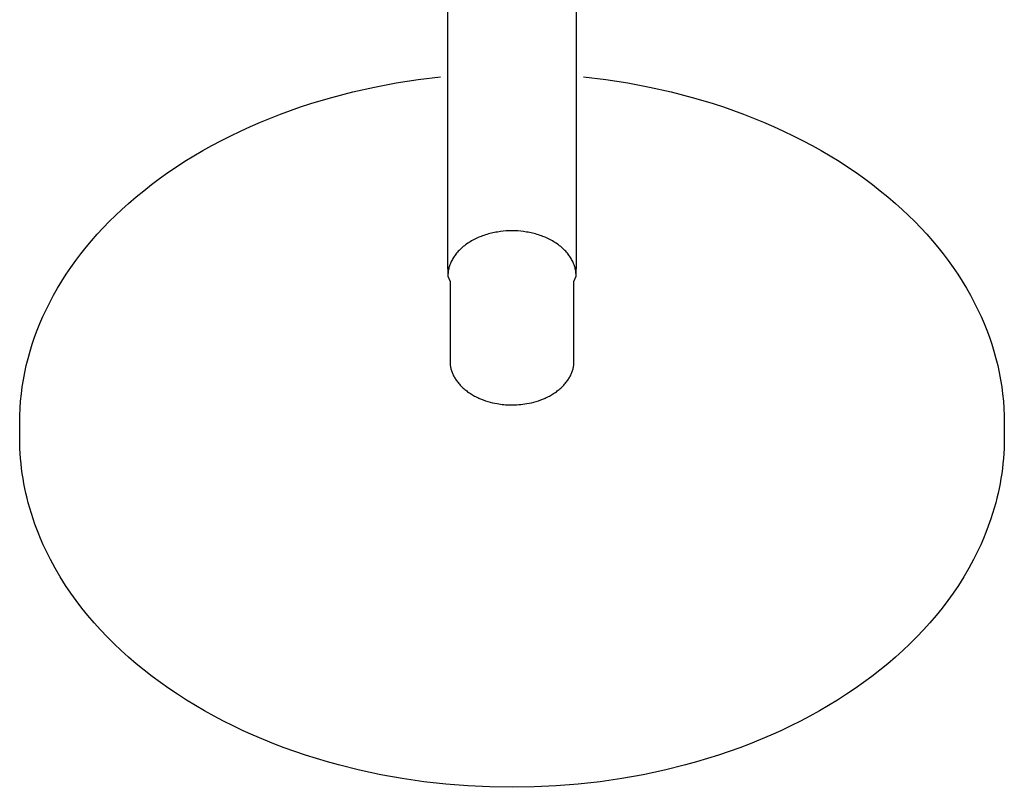
# Model space of a CAD drawing. Units: millimetres. Extents: x -2104 to 390, y 3393 to 5223.
# Drawn here: x -390 to 390, y 3393 to 4001 of the extents above; entities that cross this region are included whole.
import ezdxf

# ---------------------------------------------------------------- set-up
doc = ezdxf.new("R2010")
doc.units = ezdxf.units.MM
doc.layers.add('DWG', color=7, linetype='Continuous', true_color=0x000000)

msp = doc.modelspace()

# ---------------------------------------------------------------- linework, layer by layer
at = {"layer": 'DWG', "color": 1, "lineweight": -3, "true_color": 0xff0000}
for p, q in [((50.8, 4218.5, 843.12), (50.8, 3803.29, 843.12)), ((-50.8, 3803.29, 843.12), (-50.8, 4196.59, 843.12)), ((-74.23, 3953.41, 843.12), (-56.56, 3955.54, 843.12)), ((56.56, 3955.54, 843.12), (74.23, 3953.41, 843.12)), ((-126.04, 3943.62, 843.12), (-109, 3947.45, 843.12)), ((-109, 3947.45, 843.12), (-91.72, 3950.71, 843.12)), ((-91.72, 3950.71, 843.12), (-74.23, 3953.41, 843.12)), ((74.23, 3953.41, 843.12), (91.72, 3950.71, 843.12)), ((91.72, 3950.71, 843.12), (109, 3947.45, 843.12)), ((109, 3947.45, 843.12), (126.04, 3943.62, 843.12)), ((-151.11, 3936.86, 843.12), (-142.82, 3939.25, 843.12)), ((-142.82, 3939.25, 843.12), (-126.04, 3943.62, 843.12)), ((126.04, 3943.62, 843.12), (142.82, 3939.25, 843.12)), ((142.82, 3939.25, 843.12), (151.11, 3936.86, 843.12)), ((-175.49, 3928.88, 843.12), (-167.44, 3931.67, 843.12)), ((-167.44, 3931.67, 843.12), (-159.32, 3934.34, 843.12)), ((-159.32, 3934.34, 843.12), (-151.11, 3936.86, 843.12)), ((151.11, 3936.86, 843.12), (159.32, 3934.34, 843.12)), ((159.32, 3934.34, 843.12), (167.44, 3931.67, 843.12)), ((167.44, 3931.67, 843.12), (175.49, 3928.88, 843.12)), ((-191.32, 3922.89, 843.12), (-183.45, 3925.95, 843.12)), ((-183.45, 3925.95, 843.12), (-175.49, 3928.88, 843.12)), ((175.49, 3928.88, 843.12), (183.45, 3925.95, 843.12)), ((183.45, 3925.95, 843.12), (191.32, 3922.89, 843.12)), ((-215.06, 3912.6, 843.12), (-207.27, 3916.16, 843.12)), ((-207.27, 3916.16, 843.12), (-199.36, 3919.59, 843.12)), ((-199.36, 3919.59, 843.12), (-191.32, 3922.89, 843.12)), ((191.32, 3922.89, 843.12), (199.36, 3919.59, 843.12)), ((199.36, 3919.59, 843.12), (207.27, 3916.16, 843.12)), ((207.27, 3916.16, 843.12), (215.06, 3912.6, 843.12)), ((-230.26, 3905.1, 843.12), (-222.73, 3908.91, 843.12)), ((-222.73, 3908.91, 843.12), (-215.06, 3912.6, 843.12)), ((215.06, 3912.6, 843.12), (222.73, 3908.91, 843.12)), ((222.73, 3908.91, 843.12), (230.26, 3905.1, 843.12)), ((-244.94, 3897.1, 843.12), (-237.67, 3901.16, 843.12)), ((-237.67, 3901.16, 843.12), (-230.26, 3905.1, 843.12)), ((230.26, 3905.1, 843.12), (237.67, 3901.16, 843.12)), ((237.67, 3901.16, 843.12), (244.94, 3897.1, 843.12)), ((-259.06, 3888.61, 843.12), (-252.07, 3892.91, 843.12)), ((-252.07, 3892.91, 843.12), (-244.94, 3897.1, 843.12)), ((244.94, 3897.1, 843.12), (252.07, 3892.91, 843.12)), ((252.07, 3892.91, 843.12), (259.06, 3888.61, 843.12)), ((-265.9, 3884.19, 843.12), (-259.06, 3888.61, 843.12)), ((259.06, 3888.61, 843.12), (265.9, 3884.19, 843.12)), ((-279.15, 3875, 843.12), (-272.6, 3879.65, 843.12)), ((-272.6, 3879.65, 843.12), (-265.9, 3884.19, 843.12)), ((265.9, 3884.19, 843.12), (272.6, 3879.65, 843.12)), ((272.6, 3879.65, 843.12), (279.15, 3875, 843.12)), ((-291.78, 3865.36, 843.12), (-285.54, 3870.23, 843.12)), ((-285.54, 3870.23, 843.12), (-279.15, 3875, 843.12)), ((279.15, 3875, 843.12), (285.54, 3870.23, 843.12)), ((285.54, 3870.23, 843.12), (291.78, 3865.36, 843.12)), ((-297.86, 3860.37, 843.12), (-291.78, 3865.36, 843.12)), ((291.78, 3865.36, 843.12), (297.86, 3860.37, 843.12)), ((-309.04, 3850.53, 843.12), (-303.78, 3855.28, 843.12)), ((-303.78, 3855.28, 843.12), (-297.86, 3860.37, 843.12)), ((297.86, 3860.37, 843.12), (303.78, 3855.28, 843.12)), ((303.78, 3855.28, 843.12), (309.04, 3850.53, 843.12)), ((-319.12, 3840.8, 843.12), (-314.16, 3845.71, 843.12)), ((-314.16, 3845.71, 843.12), (-309.04, 3850.53, 843.12)), ((309.04, 3850.53, 843.12), (314.16, 3845.71, 843.12)), ((314.16, 3845.71, 843.12), (319.12, 3840.8, 843.12)), ((-323.93, 3835.83, 843.12), (-319.12, 3840.8, 843.12)), ((319.12, 3840.8, 843.12), (323.93, 3835.83, 843.12)), ((-333.09, 3825.66, 843.12), (-328.59, 3830.78, 843.12)), ((-328.59, 3830.78, 843.12), (-323.93, 3835.83, 843.12)), ((-22.19, 3829.95, 843.12), (-23.33, 3829.54, 843.12)), ((-21.03, 3830.33, 843.12), (-22.19, 3829.95, 843.12)), ((-19.87, 3830.69, 843.12), (-21.03, 3830.33, 843.12)), ((-18.7, 3831.03, 843.12), (-19.87, 3830.69, 843.12)), ((-17.52, 3831.35, 843.12), (-18.7, 3831.03, 843.12)), ((-16.34, 3831.64, 843.12), (-17.52, 3831.35, 843.12)), ((-15.16, 3831.92, 843.12), (-16.34, 3831.64, 843.12)), ((-13.98, 3832.17, 843.12), (-15.16, 3831.92, 843.12)), ((-12.79, 3832.4, 843.12), (-13.98, 3832.17, 843.12)), ((-11.61, 3832.6, 843.12), (-12.79, 3832.4, 843.12)), ((-9.24, 3832.95, 843.12), (-11.61, 3832.6, 843.12)), ((-6.89, 3833.22, 843.12), (-9.24, 3832.95, 843.12)), ((-4.56, 3833.41, 843.12), (-6.89, 3833.22, 843.12)), ((-2.26, 3833.52, 843.12), (-4.56, 3833.41, 843.12)), ((0, 3833.55, 843.12), (-2.26, 3833.52, 843.12)), ((2.26, 3833.52, 843.12), (0, 3833.55, 843.12)), ((4.56, 3833.41, 843.12), (2.26, 3833.52, 843.12)), ((6.89, 3833.22, 843.12), (4.56, 3833.41, 843.12)), ((9.24, 3832.95, 843.12), (6.89, 3833.22, 843.12)), ((11.61, 3832.6, 843.12), (9.24, 3832.95, 843.12)), ((12.79, 3832.4, 843.12), (11.61, 3832.6, 843.12)), ((13.98, 3832.17, 843.12), (12.79, 3832.4, 843.12)), ((15.16, 3831.92, 843.12), (13.98, 3832.17, 843.12)), ((16.34, 3831.64, 843.12), (15.16, 3831.92, 843.12)), ((17.52, 3831.35, 843.12), (16.34, 3831.64, 843.12)), ((18.7, 3831.03, 843.12), (17.52, 3831.35, 843.12)), ((19.87, 3830.69, 843.12), (18.7, 3831.03, 843.12)), ((21.03, 3830.33, 843.12), (19.87, 3830.69, 843.12)), ((22.19, 3829.95, 843.12), (21.03, 3830.33, 843.12)), ((23.33, 3829.54, 843.12), (22.19, 3829.95, 843.12)), ((323.93, 3835.83, 843.12), (328.59, 3830.78, 843.12)), ((328.59, 3830.78, 843.12), (333.09, 3825.66, 843.12)), ((-337.42, 3820.48, 843.12), (-333.09, 3825.66, 843.12)), ((-36.84, 3822.37, 843.12), (-37.73, 3821.68, 843.12)), ((-35.92, 3823.03, 843.12), (-36.84, 3822.37, 843.12)), ((-34.98, 3823.68, 843.12), (-35.92, 3823.03, 843.12)), ((-34.01, 3824.31, 843.12), (-34.98, 3823.68, 843.12)), ((-33.03, 3824.93, 843.12), (-34.01, 3824.31, 843.12)), ((-32.02, 3825.52, 843.12), (-33.03, 3824.93, 843.12)), ((-30.99, 3826.09, 843.12), (-32.02, 3825.52, 843.12)), ((-29.94, 3826.65, 843.12), (-30.99, 3826.09, 843.12)), ((-28.88, 3827.18, 843.12), (-29.94, 3826.65, 843.12)), ((-27.8, 3827.7, 843.12), (-28.88, 3827.18, 843.12)), ((-26.7, 3828.19, 843.12), (-27.8, 3827.7, 843.12)), ((-25.59, 3828.66, 843.12), (-26.7, 3828.19, 843.12)), ((-24.47, 3829.11, 843.12), (-25.59, 3828.66, 843.12)), ((-23.33, 3829.54, 843.12), (-24.47, 3829.11, 843.12)), ((24.47, 3829.11, 843.12), (23.33, 3829.54, 843.12)), ((25.59, 3828.66, 843.12), (24.47, 3829.11, 843.12)), ((26.7, 3828.19, 843.12), (25.59, 3828.66, 843.12)), ((27.8, 3827.7, 843.12), (26.7, 3828.19, 843.12)), ((28.88, 3827.18, 843.12), (27.8, 3827.7, 843.12)), ((29.94, 3826.65, 843.12), (28.88, 3827.18, 843.12)), ((30.99, 3826.09, 843.12), (29.94, 3826.65, 843.12)), ((32.02, 3825.52, 843.12), (30.99, 3826.09, 843.12)), ((33.03, 3824.93, 843.12), (32.02, 3825.52, 843.12)), ((34.01, 3824.31, 843.12), (33.03, 3824.93, 843.12)), ((34.98, 3823.68, 843.12), (34.01, 3824.31, 843.12)), ((35.92, 3823.03, 843.12), (34.98, 3823.68, 843.12)), ((36.84, 3822.37, 843.12), (35.92, 3823.03, 843.12)), ((37.73, 3821.68, 843.12), (36.84, 3822.37, 843.12)), ((333.09, 3825.66, 843.12), (337.42, 3820.48, 843.12)), ((-345.62, 3809.91, 843.12), (-341.6, 3815.23, 843.12)), ((-341.6, 3815.23, 843.12), (-337.42, 3820.48, 843.12)), ((-44.52, 3814.93, 843.12), (-45.12, 3814.13, 843.12)), ((-43.88, 3815.73, 843.12), (-44.52, 3814.93, 843.12)), ((-43.22, 3816.51, 843.12), (-43.88, 3815.73, 843.12)), ((-42.52, 3817.29, 843.12), (-43.22, 3816.51, 843.12)), ((-41.79, 3818.05, 843.12), (-42.52, 3817.29, 843.12)), ((-41.04, 3818.81, 843.12), (-41.79, 3818.05, 843.12)), ((-40.25, 3819.55, 843.12), (-41.04, 3818.81, 843.12)), ((-39.44, 3820.27, 843.12), (-40.25, 3819.55, 843.12)), ((-38.6, 3820.99, 843.12), (-39.44, 3820.27, 843.12)), ((-37.73, 3821.68, 843.12), (-38.6, 3820.99, 843.12)), ((38.6, 3820.99, 843.12), (37.73, 3821.68, 843.12)), ((39.44, 3820.27, 843.12), (38.6, 3820.99, 843.12)), ((40.25, 3819.55, 843.12), (39.44, 3820.27, 843.12)), ((41.04, 3818.81, 843.12), (40.25, 3819.55, 843.12)), ((41.79, 3818.05, 843.12), (41.04, 3818.81, 843.12)), ((42.52, 3817.29, 843.12), (41.79, 3818.05, 843.12)), ((43.22, 3816.51, 843.12), (42.52, 3817.29, 843.12)), ((43.88, 3815.73, 843.12), (43.22, 3816.51, 843.12)), ((44.52, 3814.93, 843.12), (43.88, 3815.73, 843.12)), ((45.12, 3814.13, 843.12), (44.52, 3814.93, 843.12)), ((337.42, 3820.48, 843.12), (341.6, 3815.23, 843.12)), ((341.6, 3815.23, 843.12), (345.62, 3809.91, 843.12)), ((-349.47, 3804.53, 843.12), (-345.62, 3809.91, 843.12)), ((-49.16, 3806.68, 843.12), (-49.46, 3805.84, 843.12)), ((-48.84, 3807.52, 843.12), (-49.16, 3806.68, 843.12)), ((-48.48, 3808.35, 843.12), (-48.84, 3807.52, 843.12)), ((-48.1, 3809.19, 843.12), (-48.48, 3808.35, 843.12)), ((-47.68, 3810.02, 843.12), (-48.1, 3809.19, 843.12)), ((-47.23, 3810.86, 843.12), (-47.68, 3810.02, 843.12)), ((-46.75, 3811.68, 843.12), (-47.23, 3810.86, 843.12)), ((-46.24, 3812.5, 843.12), (-46.75, 3811.68, 843.12)), ((-45.7, 3813.32, 843.12), (-46.24, 3812.5, 843.12)), ((-45.12, 3814.13, 843.12), (-45.7, 3813.32, 843.12)), ((45.7, 3813.32, 843.12), (45.12, 3814.13, 843.12)), ((46.24, 3812.5, 843.12), (45.7, 3813.32, 843.12)), ((46.75, 3811.68, 843.12), (46.24, 3812.5, 843.12)), ((47.23, 3810.86, 843.12), (46.75, 3811.68, 843.12)), ((47.68, 3810.02, 843.12), (47.23, 3810.86, 843.12)), ((48.1, 3809.19, 843.12), (47.68, 3810.02, 843.12)), ((48.48, 3808.35, 843.12), (48.1, 3809.19, 843.12)), ((48.84, 3807.52, 843.12), (48.48, 3808.35, 843.12)), ((49.16, 3806.68, 843.12), (48.84, 3807.52, 843.12)), ((49.46, 3805.84, 843.12), (49.16, 3806.68, 843.12)), ((345.62, 3809.91, 843.12), (349.47, 3804.53, 843.12)), ((-356.69, 3793.6, 843.12), (-353.16, 3799.09, 843.12)), ((-353.16, 3799.09, 843.12), (-349.47, 3804.53, 843.12)), ((-50.75, 3799.23, 843.12), (-50.79, 3798.43, 843.12)), ((-50.69, 3800.04, 843.12), (-50.75, 3799.23, 843.12)), ((-50.59, 3800.86, 843.12), (-50.69, 3800.04, 843.12)), ((-50.48, 3801.68, 843.12), (-50.59, 3800.86, 843.12)), ((-50.33, 3802.51, 843.12), (-50.48, 3801.68, 843.12)), ((-50.16, 3803.34, 843.12), (-50.33, 3802.51, 843.12)), ((-49.95, 3804.17, 843.12), (-50.16, 3803.34, 843.12)), ((-49.72, 3805, 843.12), (-49.95, 3804.17, 843.12)), ((-49.46, 3805.84, 843.12), (-49.72, 3805, 843.12)), ((49.72, 3805, 843.12), (49.46, 3805.84, 843.12)), ((49.95, 3804.17, 843.12), (49.72, 3805, 843.12)), ((50.16, 3803.34, 843.12), (49.95, 3804.17, 843.12)), ((50.33, 3802.51, 843.12), (50.16, 3803.34, 843.12)), ((50.48, 3801.68, 843.12), (50.33, 3802.51, 843.12)), ((50.59, 3800.86, 843.12), (50.48, 3801.68, 843.12)), ((50.69, 3800.04, 843.12), (50.59, 3800.86, 843.12)), ((50.75, 3799.23, 843.12), (50.69, 3800.04, 843.12)), ((50.79, 3798.43, 843.12), (50.75, 3799.23, 843.12)), ((349.47, 3804.53, 843.12), (353.16, 3799.09, 843.12)), ((353.16, 3799.09, 843.12), (356.69, 3793.6, 843.12)), ((-360.04, 3788.04, 843.12), (-356.69, 3793.6, 843.12)), ((-50.79, 3798.43, 843.12), (-50.8, 3797.63, 843.12)), ((-49.11, 3793.39, 843.12), (-49.11, 3730.32, 843.12)), ((49.11, 3730.32, 843.12), (49.11, 3793.39, 843.12)), ((50.8, 3797.63, 843.12), (50.79, 3798.43, 843.12)), ((356.69, 3793.6, 843.12), (360.04, 3788.04, 843.12)), ((-363.23, 3782.44, 843.12), (-360.04, 3788.04, 843.12)), ((360.04, 3788.04, 843.12), (363.23, 3782.44, 843.12)), ((-369.09, 3771.06, 843.12), (-366.24, 3776.77, 843.12)), ((-366.24, 3776.77, 843.12), (-363.23, 3782.44, 843.12)), ((363.23, 3782.44, 843.12), (366.24, 3776.77, 843.12)), ((366.24, 3776.77, 843.12), (369.09, 3771.06, 843.12)), ((-371.6, 3765.65, 843.12), (-369.09, 3771.06, 843.12)), ((369.09, 3771.06, 843.12), (371.6, 3765.65, 843.12)), ((-376.16, 3754.71, 843.12), (-373.96, 3760.19, 843.12)), ((-373.96, 3760.19, 843.12), (-371.6, 3765.65, 843.12)), ((371.6, 3765.65, 843.12), (373.96, 3760.19, 843.12)), ((373.96, 3760.19, 843.12), (376.16, 3754.71, 843.12)), ((-378.2, 3749.19, 843.12), (-376.16, 3754.71, 843.12)), ((376.16, 3754.71, 843.12), (378.2, 3749.19, 843.12)), ((-380.08, 3743.65, 843.12), (-378.2, 3749.19, 843.12)), ((378.2, 3749.19, 843.12), (380.08, 3743.65, 843.12)), ((-383.36, 3732.47, 843.12), (-381.8, 3738.07, 843.12)), ((-381.8, 3738.07, 843.12), (-380.08, 3743.65, 843.12)), ((380.08, 3743.65, 843.12), (381.8, 3738.07, 843.12)), ((381.8, 3738.07, 843.12), (383.36, 3732.47, 843.12)), ((-384.75, 3726.85, 843.12), (-383.36, 3732.47, 843.12)), ((-49.11, 3730.32, 843.12), (-49.1, 3729.64, 843.12)), ((-49.1, 3729.64, 843.12), (-49.07, 3728.97, 843.12)), ((-49.07, 3728.97, 843.12), (-49.02, 3728.29, 843.12)), ((49.02, 3728.29, 843.12), (49.07, 3728.97, 843.12)), ((49.07, 3728.97, 843.12), (49.1, 3729.64, 843.12)), ((49.1, 3729.64, 843.12), (49.11, 3730.32, 843.12)), ((383.36, 3732.47, 843.12), (384.75, 3726.85, 843.12)), ((-387.04, 3715.59, 843.12), (-385.98, 3721.23, 843.12)), ((-385.98, 3721.23, 843.12), (-384.75, 3726.85, 843.12)), ((-49.02, 3728.29, 843.12), (-48.96, 3727.61, 843.12)), ((-48.96, 3727.61, 843.12), (-48.87, 3726.92, 843.12)), ((-48.87, 3726.92, 843.12), (-48.77, 3726.23, 843.12)), ((-48.77, 3726.23, 843.12), (-48.64, 3725.54, 843.12)), ((-48.64, 3725.54, 843.12), (-48.5, 3724.85, 843.12)), ((-48.5, 3724.85, 843.12), (-48.33, 3724.15, 843.12)), ((-48.33, 3724.15, 843.12), (-48.14, 3723.46, 843.12)), ((-48.14, 3723.46, 843.12), (-47.93, 3722.76, 843.12)), ((-47.93, 3722.76, 843.12), (-47.7, 3722.07, 843.12)), ((-47.7, 3722.07, 843.12), (-47.45, 3721.37, 843.12)), ((-47.45, 3721.37, 843.12), (-47.18, 3720.68, 843.12)), ((-47.18, 3720.68, 843.12), (-46.88, 3719.98, 843.12)), ((46.88, 3719.98, 843.12), (47.18, 3720.68, 843.12)), ((47.18, 3720.68, 843.12), (47.45, 3721.37, 843.12)), ((47.45, 3721.37, 843.12), (47.7, 3722.07, 843.12)), ((47.7, 3722.07, 843.12), (47.93, 3722.76, 843.12)), ((47.93, 3722.76, 843.12), (48.14, 3723.46, 843.12)), ((48.14, 3723.46, 843.12), (48.33, 3724.15, 843.12)), ((48.33, 3724.15, 843.12), (48.5, 3724.85, 843.12)), ((48.5, 3724.85, 843.12), (48.64, 3725.54, 843.12)), ((48.64, 3725.54, 843.12), (48.77, 3726.23, 843.12)), ((48.77, 3726.23, 843.12), (48.87, 3726.92, 843.12)), ((48.87, 3726.92, 843.12), (48.96, 3727.61, 843.12)), ((48.96, 3727.61, 843.12), (49.02, 3728.29, 843.12)), ((384.75, 3726.85, 843.12), (385.98, 3721.23, 843.12)), ((385.98, 3721.23, 843.12), (387.04, 3715.59, 843.12)), ((-387.95, 3709.94, 843.12), (-387.04, 3715.59, 843.12)), ((-46.88, 3719.98, 843.12), (-46.57, 3719.29, 843.12)), ((-46.57, 3719.29, 843.12), (-46.23, 3718.6, 843.12)), ((-46.23, 3718.6, 843.12), (-45.87, 3717.92, 843.12)), ((-45.87, 3717.92, 843.12), (-45.49, 3717.24, 843.12)), ((-45.49, 3717.24, 843.12), (-45.09, 3716.56, 843.12)), ((-45.09, 3716.56, 843.12), (-44.67, 3715.88, 843.12)), ((-44.67, 3715.88, 843.12), (-44.22, 3715.21, 843.12)), ((-44.22, 3715.21, 843.12), (-43.75, 3714.55, 843.12)), ((-43.75, 3714.55, 843.12), (-43.27, 3713.89, 843.12)), ((-43.27, 3713.89, 843.12), (-42.76, 3713.24, 843.12)), ((-42.76, 3713.24, 843.12), (-42.23, 3712.59, 843.12)), ((42.23, 3712.59, 843.12), (42.76, 3713.24, 843.12)), ((42.76, 3713.24, 843.12), (43.27, 3713.89, 843.12)), ((43.27, 3713.89, 843.12), (43.75, 3714.55, 843.12)), ((43.75, 3714.55, 843.12), (44.22, 3715.21, 843.12)), ((44.22, 3715.21, 843.12), (44.67, 3715.88, 843.12)), ((44.67, 3715.88, 843.12), (45.09, 3716.56, 843.12)), ((45.09, 3716.56, 843.12), (45.49, 3717.24, 843.12)), ((45.49, 3717.24, 843.12), (45.87, 3717.92, 843.12)), ((45.87, 3717.92, 843.12), (46.23, 3718.6, 843.12)), ((46.23, 3718.6, 843.12), (46.57, 3719.29, 843.12)), ((46.57, 3719.29, 843.12), (46.88, 3719.98, 843.12)), ((387.04, 3715.59, 843.12), (387.95, 3709.94, 843.12)), ((-388.68, 3704.27, 843.12), (-387.95, 3709.94, 843.12)), ((-42.23, 3712.59, 843.12), (-41.68, 3711.95, 843.12)), ((-41.68, 3711.95, 843.12), (-41.11, 3711.32, 843.12)), ((-41.11, 3711.32, 843.12), (-40.52, 3710.7, 843.12)), ((-40.52, 3710.7, 843.12), (-39.92, 3710.09, 843.12)), ((-39.92, 3710.09, 843.12), (-39.29, 3709.48, 843.12)), ((-39.29, 3709.48, 843.12), (-38.65, 3708.89, 843.12)), ((-38.65, 3708.89, 843.12), (-37.98, 3708.31, 843.12)), ((-37.98, 3708.31, 843.12), (-37.3, 3707.73, 843.12)), ((-37.3, 3707.73, 843.12), (-36.6, 3707.17, 843.12)), ((-36.6, 3707.17, 843.12), (-35.89, 3706.62, 843.12)), ((-35.89, 3706.62, 843.12), (-35.16, 3706.07, 843.12)), ((-35.16, 3706.07, 843.12), (-34.42, 3705.55, 843.12)), ((-34.42, 3705.55, 843.12), (-33.66, 3705.03, 843.12)), ((-33.66, 3705.03, 843.12), (-32.88, 3704.52, 843.12)), ((32.88, 3704.52, 843.12), (33.66, 3705.03, 843.12)), ((33.66, 3705.03, 843.12), (34.42, 3705.55, 843.12)), ((34.42, 3705.55, 843.12), (35.16, 3706.07, 843.12)), ((35.16, 3706.07, 843.12), (35.89, 3706.62, 843.12)), ((35.89, 3706.62, 843.12), (36.6, 3707.17, 843.12)), ((36.6, 3707.17, 843.12), (37.3, 3707.73, 843.12)), ((37.3, 3707.73, 843.12), (37.98, 3708.31, 843.12)), ((37.98, 3708.31, 843.12), (38.65, 3708.89, 843.12)), ((38.65, 3708.89, 843.12), (39.29, 3709.48, 843.12)), ((39.29, 3709.48, 843.12), (39.92, 3710.09, 843.12)), ((39.92, 3710.09, 843.12), (40.52, 3710.7, 843.12)), ((40.52, 3710.7, 843.12), (41.11, 3711.32, 843.12)), ((41.11, 3711.32, 843.12), (41.68, 3711.95, 843.12)), ((41.68, 3711.95, 843.12), (42.23, 3712.59, 843.12)), ((387.95, 3709.94, 843.12), (388.68, 3704.27, 843.12)), ((-389.67, 3692.91, 843.12), (-389.26, 3698.6, 843.12)), ((-389.26, 3698.6, 843.12), (-388.68, 3704.27, 843.12)), ((-32.88, 3704.52, 843.12), (-32.09, 3704.03, 843.12)), ((-32.09, 3704.03, 843.12), (-31.29, 3703.55, 843.12)), ((-31.29, 3703.55, 843.12), (-30.48, 3703.09, 843.12)), ((-30.48, 3703.09, 843.12), (-29.65, 3702.64, 843.12)), ((-29.65, 3702.64, 843.12), (-28.82, 3702.2, 843.12)), ((-28.82, 3702.2, 843.12), (-27.97, 3701.77, 843.12)), ((-27.97, 3701.77, 843.12), (-27.11, 3701.36, 843.12)), ((-27.11, 3701.36, 843.12), (-26.25, 3700.97, 843.12)), ((-26.25, 3700.97, 843.12), (-24.49, 3700.22, 843.12)), ((-24.49, 3700.22, 843.12), (-22.71, 3699.53, 843.12)), ((-22.71, 3699.53, 843.12), (-20.9, 3698.89, 843.12)), ((-20.9, 3698.89, 843.12), (-19.08, 3698.32, 843.12)), ((-19.08, 3698.32, 843.12), (-17.24, 3697.8, 843.12)), ((-17.24, 3697.8, 843.12), (-15.4, 3697.34, 843.12)), ((-15.4, 3697.34, 843.12), (-13.56, 3696.94, 843.12)), ((13.56, 3696.94, 843.12), (15.4, 3697.34, 843.12)), ((15.4, 3697.34, 843.12), (17.24, 3697.8, 843.12)), ((17.24, 3697.8, 843.12), (19.08, 3698.32, 843.12)), ((19.08, 3698.32, 843.12), (20.9, 3698.89, 843.12)), ((20.9, 3698.89, 843.12), (22.71, 3699.53, 843.12)), ((22.71, 3699.53, 843.12), (24.49, 3700.22, 843.12)), ((24.49, 3700.22, 843.12), (26.25, 3700.97, 843.12)), ((26.25, 3700.97, 843.12), (27.11, 3701.36, 843.12)), ((27.11, 3701.36, 843.12), (27.97, 3701.77, 843.12)), ((27.97, 3701.77, 843.12), (28.82, 3702.2, 843.12)), ((28.82, 3702.2, 843.12), (29.65, 3702.64, 843.12)), ((29.65, 3702.64, 843.12), (30.48, 3703.09, 843.12)), ((30.48, 3703.09, 843.12), (31.29, 3703.55, 843.12)), ((31.29, 3703.55, 843.12), (32.09, 3704.03, 843.12)), ((32.09, 3704.03, 843.12), (32.88, 3704.52, 843.12)), ((388.68, 3704.27, 843.12), (389.26, 3698.6, 843.12)), ((389.26, 3698.6, 843.12), (389.67, 3692.91, 843.12)), ((-389.92, 3687.22, 843.12), (-389.67, 3692.91, 843.12)), ((-13.56, 3696.94, 843.12), (-11.72, 3696.59, 843.12)), ((-11.72, 3696.59, 843.12), (-10.44, 3696.38, 843.12)), ((-10.44, 3696.38, 843.12), (-9.13, 3696.2, 843.12)), ((-9.13, 3696.2, 843.12), (-7.79, 3696.03, 843.12)), ((-7.79, 3696.03, 843.12), (-6.43, 3695.89, 843.12)), ((-6.43, 3695.89, 843.12), (-5.03, 3695.77, 843.12)), ((-5.03, 3695.77, 843.12), (-3.61, 3695.69, 843.12)), ((-3.61, 3695.69, 843.12), (-2.17, 3695.63, 843.12)), ((-2.17, 3695.63, 843.12), (-0.7, 3695.59, 843.12)), ((-0.7, 3695.59, 843.12), (0.79, 3695.6, 843.12)), ((0.79, 3695.6, 843.12), (2.3, 3695.63, 843.12)), ((2.3, 3695.63, 843.12), (3.84, 3695.7, 843.12)), ((3.84, 3695.7, 843.12), (5.39, 3695.8, 843.12)), ((5.39, 3695.8, 843.12), (6.95, 3695.94, 843.12)), ((6.95, 3695.94, 843.12), (8.53, 3696.12, 843.12)), ((8.53, 3696.12, 843.12), (10.12, 3696.34, 843.12)), ((10.12, 3696.34, 843.12), (11.72, 3696.59, 843.12)), ((11.72, 3696.59, 843.12), (13.56, 3696.94, 843.12)), ((389.67, 3692.91, 843.12), (389.92, 3687.22, 843.12)), ((-390, 3681.53, 843.12), (-389.92, 3687.22, 843.12)), ((389.92, 3687.22, 843.12), (390, 3681.53, 843.12)), ((-390, 3669.5, 843.12), (-390, 3681.53, 843.12)), ((390, 3681.53, 843.12), (390, 3669.5, 843.12)), ((-389.95, 3665.15, 843.12), (-390, 3669.5, 843.12)), ((390, 3669.5, 843.12), (389.95, 3665.15, 843.12)), ((-389.82, 3661.16, 843.12), (-389.95, 3665.15, 843.12)), ((-389.61, 3657.17, 843.12), (-389.82, 3661.16, 843.12)), ((389.82, 3661.16, 843.12), (389.61, 3657.17, 843.12)), ((389.95, 3665.15, 843.12), (389.82, 3661.16, 843.12)), ((-389.32, 3653.18, 843.12), (-389.61, 3657.17, 843.12)), ((-388.95, 3649.19, 843.12), (-389.32, 3653.18, 843.12)), ((389.32, 3653.18, 843.12), (388.95, 3649.19, 843.12)), ((389.61, 3657.17, 843.12), (389.32, 3653.18, 843.12)), ((-388.5, 3645.21, 843.12), (-388.95, 3649.19, 843.12)), ((-387.97, 3641.23, 843.12), (-388.5, 3645.21, 843.12)), ((388.5, 3645.21, 843.12), (387.97, 3641.23, 843.12)), ((388.95, 3649.19, 843.12), (388.5, 3645.21, 843.12)), ((-387.35, 3637.26, 843.12), (-387.97, 3641.23, 843.12)), ((-386.66, 3633.3, 843.12), (-387.35, 3637.26, 843.12)), ((387.35, 3637.26, 843.12), (386.66, 3633.3, 843.12)), ((387.97, 3641.23, 843.12), (387.35, 3637.26, 843.12)), ((-385.91, 3629.45, 843.12), (-386.66, 3633.3, 843.12)), ((-385.08, 3625.62, 843.12), (-385.91, 3629.45, 843.12)), ((385.91, 3629.45, 843.12), (385.08, 3625.62, 843.12)), ((386.66, 3633.3, 843.12), (385.91, 3629.45, 843.12)), ((-384.18, 3621.79, 843.12), (-385.08, 3625.62, 843.12)), ((-383.2, 3617.97, 843.12), (-384.18, 3621.79, 843.12)), ((384.18, 3621.79, 843.12), (383.2, 3617.97, 843.12)), ((385.08, 3625.62, 843.12), (384.18, 3621.79, 843.12)), ((-382.01, 3613.7, 843.12), (-383.2, 3617.97, 843.12)), ((-380.73, 3609.45, 843.12), (-382.01, 3613.7, 843.12)), ((382.01, 3613.7, 843.12), (380.73, 3609.45, 843.12)), ((383.2, 3617.97, 843.12), (382.01, 3613.7, 843.12)), ((-379.36, 3605.21, 843.12), (-380.73, 3609.45, 843.12)), ((-377.9, 3600.99, 843.12), (-379.36, 3605.21, 843.12)), ((379.36, 3605.21, 843.12), (377.33, 3599.43, 843.12)), ((380.73, 3609.45, 843.12), (379.36, 3605.21, 843.12)), ((-375.46, 3594.53, 843.12), (-377.9, 3600.99, 843.12)), ((377.33, 3599.43, 843.12), (375.46, 3594.53, 843.12)), ((-373.46, 3589.65, 843.12), (-375.46, 3594.53, 843.12)), ((-371.34, 3584.79, 843.12), (-373.46, 3589.65, 843.12)), ((373.46, 3589.65, 843.12), (371.34, 3584.79, 843.12)), ((375.46, 3594.53, 843.12), (373.46, 3589.65, 843.12)), ((-369.09, 3579.97, 843.12), (-371.34, 3584.79, 843.12)), ((371.34, 3584.79, 843.12), (369.09, 3579.97, 843.12)), ((-365.6, 3573.01, 843.12), (-369.09, 3579.97, 843.12)), ((-361.85, 3566.12, 843.12), (-365.6, 3573.01, 843.12)), ((365.6, 3573.01, 843.12), (361.85, 3566.12, 843.12)), ((369.09, 3579.97, 843.12), (365.6, 3573.01, 843.12)), ((-357.84, 3559.31, 843.12), (-361.85, 3566.12, 843.12)), ((361.85, 3566.12, 843.12), (357.84, 3559.31, 843.12)), ((-353.59, 3552.58, 843.12), (-357.84, 3559.31, 843.12)), ((357.84, 3559.31, 843.12), (353.59, 3552.58, 843.12)), ((-349.48, 3546.5, 843.12), (-353.59, 3552.58, 843.12)), ((353.59, 3552.58, 843.12), (349.48, 3546.5, 843.12)), ((-345.16, 3540.5, 843.12), (-349.48, 3546.5, 843.12)), ((349.48, 3546.5, 843.12), (345.16, 3540.5, 843.12)), ((-340.65, 3534.58, 843.12), (-345.16, 3540.5, 843.12)), ((-335.94, 3528.75, 843.12), (-340.65, 3534.58, 843.12)), ((340.65, 3534.58, 843.12), (335.94, 3528.75, 843.12)), ((345.16, 3540.5, 843.12), (340.65, 3534.58, 843.12)), ((-331.04, 3523.01, 843.12), (-335.94, 3528.75, 843.12)), ((335.94, 3528.75, 843.12), (331.04, 3523.01, 843.12)), ((-325.95, 3517.35, 843.12), (-331.04, 3523.01, 843.12)), ((331.04, 3523.01, 843.12), (325.95, 3517.35, 843.12)), ((-320.66, 3511.79, 843.12), (-325.95, 3517.35, 843.12)), ((-315.19, 3506.32, 843.12), (-320.66, 3511.79, 843.12)), ((320.66, 3511.79, 843.12), (315.19, 3506.32, 843.12)), ((325.95, 3517.35, 843.12), (320.66, 3511.79, 843.12)), ((-309.53, 3500.95, 843.12), (-315.19, 3506.32, 843.12)), ((315.19, 3506.32, 843.12), (309.53, 3500.95, 843.12)), ((-303.7, 3495.68, 843.12), (-309.53, 3500.95, 843.12)), ((-297.68, 3490.51, 843.12), (-303.7, 3495.68, 843.12)), ((303.7, 3495.68, 843.12), (297.68, 3490.51, 843.12)), ((309.53, 3500.95, 843.12), (303.7, 3495.68, 843.12)), ((-291.49, 3485.44, 843.12), (-297.68, 3490.51, 843.12)), ((297.68, 3490.51, 843.12), (291.49, 3485.44, 843.12)), ((-285.12, 3480.48, 843.12), (-291.49, 3485.44, 843.12)), ((-278.58, 3475.62, 843.12), (-285.12, 3480.48, 843.12)), ((285.12, 3480.48, 843.12), (278.58, 3475.62, 843.12)), ((291.49, 3485.44, 843.12), (285.12, 3480.48, 843.12)), ((-271.87, 3470.88, 843.12), (-278.58, 3475.62, 843.12)), ((278.58, 3475.62, 843.12), (271.87, 3470.88, 843.12)), ((-265, 3466.25, 843.12), (-271.87, 3470.88, 843.12)), ((-257.98, 3461.74, 843.12), (-265, 3466.25, 843.12)), ((265, 3466.25, 843.12), (257.98, 3461.74, 843.12)), ((271.87, 3470.88, 843.12), (265, 3466.25, 843.12)), ((-250.81, 3457.37, 843.12), (-257.98, 3461.74, 843.12)), ((-243.5, 3453.12, 843.12), (-250.81, 3457.37, 843.12)), ((250.81, 3457.37, 843.12), (243.5, 3453.12, 843.12)), ((257.98, 3461.74, 843.12), (250.81, 3457.37, 843.12)), ((-236.06, 3449, 843.12), (-243.5, 3453.12, 843.12)), ((-228.48, 3445.01, 843.12), (-236.06, 3449, 843.12)), ((236.06, 3449, 843.12), (228.48, 3445.01, 843.12)), ((243.5, 3453.12, 843.12), (236.06, 3449, 843.12)), ((-220.77, 3441.16, 843.12), (-228.48, 3445.01, 843.12)), ((-212.93, 3437.44, 843.12), (-220.77, 3441.16, 843.12)), ((220.77, 3441.16, 843.12), (212.93, 3437.44, 843.12)), ((228.48, 3445.01, 843.12), (220.77, 3441.16, 843.12)), ((-204.98, 3433.85, 843.12), (-212.93, 3437.44, 843.12)), ((-196.9, 3430.41, 843.12), (-204.98, 3433.85, 843.12)), ((204.98, 3433.85, 843.12), (196.9, 3430.41, 843.12)), ((212.93, 3437.44, 843.12), (204.98, 3433.85, 843.12)), ((-188.71, 3427.1, 843.12), (-196.9, 3430.41, 843.12)), ((-180.4, 3423.94, 843.12), (-188.71, 3427.1, 843.12)), ((188.71, 3427.1, 843.12), (180.4, 3423.94, 843.12)), ((196.9, 3430.41, 843.12), (188.71, 3427.1, 843.12)), ((-171.99, 3420.91, 843.12), (-180.4, 3423.94, 843.12)), ((-163.47, 3418.04, 843.12), (-171.99, 3420.91, 843.12)), ((-154.85, 3415.3, 843.12), (-163.47, 3418.04, 843.12)), ((163.47, 3418.04, 843.12), (154.85, 3415.3, 843.12)), ((171.99, 3420.91, 843.12), (163.47, 3418.04, 843.12)), ((180.4, 3423.94, 843.12), (171.99, 3420.91, 843.12)), ((-146.13, 3412.71, 843.12), (-154.85, 3415.3, 843.12)), ((-137.32, 3410.28, 843.12), (-146.13, 3412.71, 843.12)), ((-120.73, 3406.15, 843.12), (-137.32, 3410.28, 843.12)), ((137.32, 3410.28, 843.12), (120.73, 3406.15, 843.12)), ((146.13, 3412.71, 843.12), (137.32, 3410.28, 843.12)), ((154.85, 3415.3, 843.12), (146.13, 3412.71, 843.12)), ((-103.93, 3402.56, 843.12), (-120.73, 3406.15, 843.12)), ((-86.94, 3399.52, 843.12), (-103.93, 3402.56, 843.12)), ((103.93, 3402.56, 843.12), (86.94, 3399.52, 843.12)), ((120.73, 3406.15, 843.12), (103.93, 3402.56, 843.12)), ((-69.78, 3397.02, 843.12), (-86.94, 3399.52, 843.12)), ((-52.48, 3395.08, 843.12), (-69.78, 3397.02, 843.12)), ((-35.06, 3393.68, 843.12), (-52.48, 3395.08, 843.12)), ((-17.56, 3392.84, 843.12), (-35.06, 3393.68, 843.12)), ((35.06, 3393.68, 843.12), (17.56, 3392.84, 843.12)), ((52.48, 3395.08, 843.12), (35.06, 3393.68, 843.12)), ((69.78, 3397.02, 843.12), (52.48, 3395.08, 843.12)), ((86.94, 3399.52, 843.12), (69.78, 3397.02, 843.12)), ((0, 3392.56, 843.12), (-17.56, 3392.84, 843.12)), ((17.56, 3392.84, 843.12), (0, 3392.56, 843.12))]:
    msp.add_line(p, q, dxfattribs=at)
at = {"layer": 'DWG', "color": 1, "true_color": 0xff0000}
for p, q in [((-50.8, 3803.29, 843.12), (-50.8, 3797.63, 843.12)), ((50.8, 3797.63, 843.12), (50.8, 3803.29, 843.12)), ((-50.8, 3797.63, 843.12), (-49.11, 3793.39, 843.12)), ((49.11, 3793.39, 843.12), (50.8, 3797.63, 843.12))]:
    msp.add_line(p, q, dxfattribs=at)

doc.saveas('drawing.dxf')
